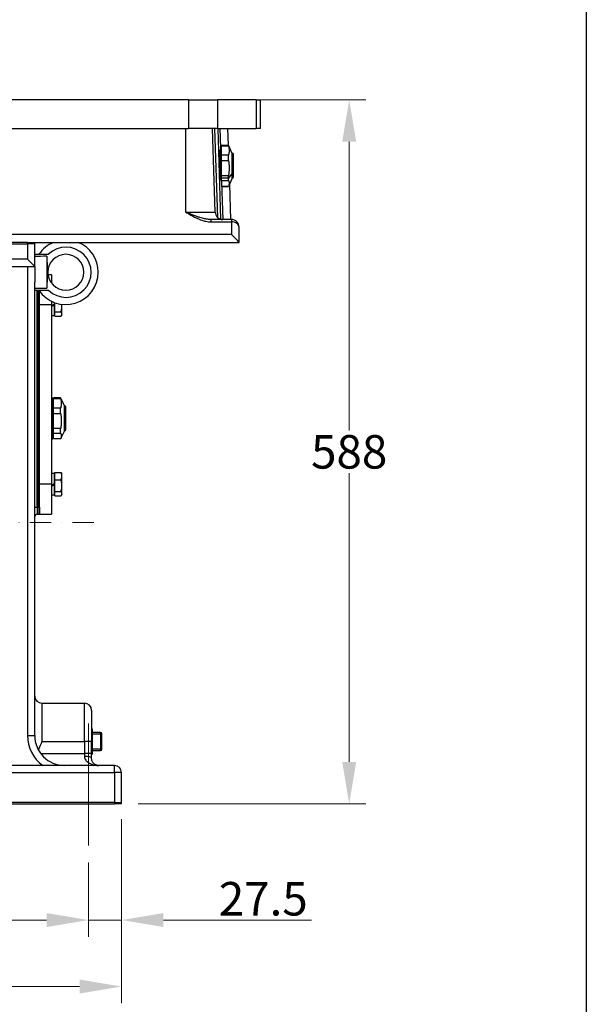
# Model space of a CAD drawing. Units: millimetres. Extents: x 171 to 2299, y 21 to 2996.
# Drawn here: x 879 to 1251, y 1049 to 1695 of the extents above; entities that cross this region are included whole.
import ezdxf

# ---------------------------------------------------------------- set-up
doc = ezdxf.new("R2010")
doc.units = ezdxf.units.MM
doc.header["$LTSCALE"] = 11
doc.linetypes.add('DASHDOT2', pattern=[12.7, 6.35, -3.175, 0, -3.175])
for name, color, linetype, lineweight in [('Centerline(Hillmar_metric)', 7, 'Continuous', 18), ('Dimensions(Hillmar_metric)', 7, 'Continuous', 13), ('Sketch Geometry(Hillmar_metric)', 7, 'Continuous', 25), ('Visible Edges(Hillmar_metric)', 7, 'Continuous', 25)]:
    doc.layers.add(name, color=color, linetype=linetype, lineweight=lineweight)
doc.layers.add('Visible Tangent Edges(Hillmar_Metric)', color=7, linetype='Continuous', lineweight=25, true_color=0xc0c0c0)
doc.styles.add('Hillmar_metric_Dimensions', font='arial.ttf')
doc.dimstyles.new('DEFAULT-ISO-Method 1b-Hillmar_metric', dxfattribs={"dimscale": 11, "dimtxt": 2, "dimasz": 2.5, "dimexe": 1, "dimexo": 1, "dimgap": 0.25, "dimtad": 1, "dimtih": 1, "dimtoh": 1, "dimrnd": 1e-08, "dimdsep": 46, "dimtxsty": 'Hillmar_metric_Dimensions', "dimcen": 0.09, "dimdle": 8, "dimclrd": 7, "dimclre": 7, "dimclrt": 7, "dimazin": 2, "dimtfac": 0.75, "dimtmove": 0, "dimatfit": 3, "dimfxl": 1, "dimtolj": 1, "dimlwd": 9, "dimlwe": 9, "dimarcsym": 0})

# ---------------------------------------------------------------- blocks, each defined once
blk = doc.blocks.new('*D23')
at = {"layer": 'Defpoints', "color": 0, "linetype": 'Continuous', "transparency": 16777216}
for p in [(460.92, 1153.31), (924.49, 1153.31), (924.49, 1104.46)]:
    blk.add_point(p, dxfattribs=at)
at = {"layer": 'Dimensions(Hillmar_metric)', "color": 7, "linetype": 'Continuous', "lineweight": 9, "transparency": 16777216}
for p, q in [((460.92, 1142.31), (460.92, 1093.46)), ((924.49, 1142.31), (924.49, 1093.46)), ((488.42, 1104.46), (896.99, 1104.46))]:
    blk.add_line(p, q, dxfattribs=at)
at = {"layer": 'Dimensions(Hillmar_metric)', "color": 7, "linetype": 'Continuous', "transparency": 16777216}
for points in [[(488.42, 1109.04), (488.42, 1099.88), (460.92, 1104.46)], [(896.99, 1109.04), (896.99, 1099.88), (924.49, 1104.46)]]:
    blk.add_solid(points, dxfattribs=at)
at = {"layer": 'Dimensions(Hillmar_metric)', "color": 7, "linetype": 'Continuous', "lineweight": 13, "transparency": 16777216, "insert": (692.71, 1118.44), "char_height": 22, "attachment_point": 5, "style": 'Hillmar_metric_Dimensions'}
blk.add_mtext('\\A1;590', dxfattribs=at)
blk = doc.blocks.new('*D24')
at = {"layer": 'Defpoints', "color": 0, "linetype": 'Continuous', "transparency": 16777216}
for p in [(439.31, 1181.59), (946.1, 1181.59), (946.1, 1060.83)]:
    blk.add_point(p, dxfattribs=at)
at = {"layer": 'Dimensions(Hillmar_metric)', "color": 7, "linetype": 'Continuous', "lineweight": 9, "transparency": 16777216}
for p, q in [((439.31, 1170.59), (439.31, 1049.83)), ((946.1, 1170.59), (946.1, 1049.83)), ((466.81, 1060.83), (918.6, 1060.83))]:
    blk.add_line(p, q, dxfattribs=at)
at = {"layer": 'Dimensions(Hillmar_metric)', "color": 7, "linetype": 'Continuous', "transparency": 16777216}
for points in [[(466.81, 1065.42), (466.81, 1056.25), (439.31, 1060.83)], [(918.6, 1065.42), (918.6, 1056.25), (946.1, 1060.83)]]:
    blk.add_solid(points, dxfattribs=at)
at = {"layer": 'Dimensions(Hillmar_metric)', "color": 7, "linetype": 'Continuous', "lineweight": 13, "transparency": 16777216, "insert": (692.71, 1074.81), "char_height": 22, "attachment_point": 5, "style": 'Hillmar_metric_Dimensions'}
blk.add_mtext('\\A1;645', dxfattribs=at)
blk = doc.blocks.new('*D28')
at = {"layer": 'Defpoints', "color": 0, "linetype": 'Continuous', "transparency": 16777216}
for p in [(989.98, 1642.81), (946.03, 1180.81), (1095.39, 1180.81)]:
    blk.add_point(p, dxfattribs=at)
at = {"layer": 'Dimensions(Hillmar_metric)', "color": 7, "linetype": 'Continuous', "lineweight": 9, "transparency": 16777216}
for p, q in [((1000.98, 1642.81), (1106.39, 1642.81)), ((1095.39, 1615.31), (1095.39, 1425.79)), ((1095.39, 1208.31), (1095.39, 1397.82)), ((957.03, 1180.81), (1106.39, 1180.81))]:
    blk.add_line(p, q, dxfattribs=at)
at = {"layer": 'Dimensions(Hillmar_metric)', "color": 7, "linetype": 'Continuous', "transparency": 16777216}
for points in [[(1090.8, 1615.31), (1099.97, 1615.31), (1095.39, 1642.81)], [(1090.8, 1208.31), (1099.97, 1208.31), (1095.39, 1180.81)]]:
    blk.add_solid(points, dxfattribs=at)
at = {"layer": 'Dimensions(Hillmar_metric)', "color": 7, "linetype": 'Continuous', "lineweight": 13, "transparency": 16777216, "insert": (1095.39, 1411.81), "char_height": 22, "attachment_point": 5, "style": 'Hillmar_metric_Dimensions'}
blk.add_mtext('\\A1;588', dxfattribs=at)
blk = doc.blocks.new('*D35')
at = {"layer": 'Defpoints', "color": 0, "linetype": 'Continuous', "transparency": 16777216}
for p in [(946.1, 1181.59), (924.49, 1153.31), (946.1, 1104.46)]:
    blk.add_point(p, dxfattribs=at)
at = {"layer": 'Dimensions(Hillmar_metric)', "color": 7, "linetype": 'Continuous', "lineweight": 9, "transparency": 16777216}
for p, q in [((946.1, 1170.59), (946.1, 1093.46)), ((924.49, 1142.31), (924.49, 1093.46)), ((896.99, 1104.46), (869.49, 1104.46)), ((924.49, 1104.46), (946.1, 1104.46)), ((973.6, 1104.46), (1070.63, 1104.46))]:
    blk.add_line(p, q, dxfattribs=at)
at = {"layer": 'Dimensions(Hillmar_metric)', "color": 7, "linetype": 'Continuous', "transparency": 16777216}
for points in [[(896.99, 1109.04), (896.99, 1099.88), (924.49, 1104.46)], [(973.6, 1109.04), (973.6, 1099.88), (946.1, 1104.46)]]:
    blk.add_solid(points, dxfattribs=at)
at = {"layer": 'Dimensions(Hillmar_metric)', "color": 7, "linetype": 'Continuous', "lineweight": 13, "transparency": 16777216, "insert": (1039.03, 1118.44), "char_height": 22, "attachment_point": 5, "style": 'Hillmar_metric_Dimensions'}
blk.add_mtext('\\A1;27.5', dxfattribs=at)

msp = doc.modelspace()

# ---------------------------------------------------------------- linework, layer by layer
at = {"layer": 'Centerline(Hillmar_metric)', "linetype": 'DASHDOT2', "ltscale": 0.2}
msp.add_line((927.9403, 1365.4504), (461.2584, 1365.4504), dxfattribs=at)
at = {"layer": 'Centerline(Hillmar_metric)'}
msp.add_line((924.4927, 1233.4504), (924.4927, 1153.3076), dxfattribs=at)
at = {"layer": 'Sketch Geometry(Hillmar_metric)'}
msp.add_line((1250.8624, 1768.1164), (1250.8624, 272.1824), dxfattribs=at)
at = {"layer": 'Visible Edges(Hillmar_metric)'}
for p, q in [((989.9845, 1642.8076), (549.9845, 1642.8076)), ((989.9845, 1642.8076), (1009.0686, 1642.8076)), ((1034.4453, 1642.8076), (1009.0686, 1642.8076)), ((1034.4453, 1642.8076), (1037.1274, 1642.8076)), ((1037.1274, 1623.9504), (1037.1274, 1642.8076)), ((549.9845, 1623.9504), (989.9845, 1623.9504)), ((1009.0686, 1623.9504), (989.9845, 1623.9504)), ((1007.4713, 1569.1793), (1005.6841, 1623.9504)), ((1009.0686, 1623.9504), (1034.4453, 1623.9504)), ((1011.1305, 1611.145), (1010.7126, 1623.9504)), ((1015.5988, 1623.9504), (1015.9513, 1613.1469)), ((1037.1274, 1623.9504), (1034.4453, 1623.9504)), ((1010.305, 1609.4911), (1010.305, 1601.8552)), ((1011.0708, 1612.9756), (1011.1457, 1612.9756)), ((1011.1457, 1591.5508), (1011.1457, 1612.9756)), ((1011.1457, 1611.8622), (1011.5739, 1611.8622)), ((1011.5739, 1612.6854), (1011.5739, 1613.1469)), ((1011.5739, 1613.1469), (1016.1921, 1613.1469)), ((1011.5739, 1606.597), (1011.5739, 1612.6854)), ((1011.5739, 1612.6854), (1016.1921, 1612.6854)), ((1016.1921, 1612.6854), (1016.1921, 1613.1469)), ((1018.7121, 1607.7427), (1016.1921, 1613.1469)), ((1016.1921, 1606.597), (1011.5739, 1606.597)), ((1011.5739, 1603.1026), (1011.5739, 1606.597)), ((1011.5739, 1593.046), (1011.5739, 1603.1026)), ((1011.5739, 1603.1026), (1016.1921, 1603.1026)), ((1016.1921, 1603.1026), (1016.1921, 1606.597)), ((1018.7121, 1594.6956), (1018.7121, 1607.7427)), ((1018.7121, 1607.7427), (1018.8677, 1607.7427)), ((1019.5528, 1605.5592), (1019.5528, 1607.0576)), ((1019.5528, 1592.129), (1019.5528, 1605.5592)), ((1010.305, 1598.416), (1010.305, 1601.8552)), ((1010.305, 1598.416), (1010.305, 1590.7822)), ((1011.1457, 1590.3735), (1011.1457, 1591.5508)), ((1016.1921, 1593.046), (1011.5739, 1593.046)), ((1011.5739, 1591.4479), (1011.5739, 1593.046)), ((1011.5739, 1590.0105), (1011.5739, 1591.4479)), ((1011.5739, 1589.8088), (1011.5739, 1590.0105)), ((1011.5739, 1590.0105), (1016.1921, 1590.0105)), ((1016.1921, 1591.4479), (1016.1921, 1593.046)), ((1016.1921, 1590.0105), (1016.1921, 1591.4479)), ((1018.7121, 1591.4439), (1016.1921, 1586.0397)), ((1018.7121, 1591.4439), (1018.7121, 1594.6956)), ((1018.7121, 1591.4439), (1018.8677, 1591.4439)), ((1012.6586, 1564.3147), (1011.8594, 1588.8081)), ((1016.1921, 1586.0423), (1011.9496, 1586.0423)), ((1011.9497, 1586.0397), (1016.1921, 1586.0397)), ((1016.1921, 1586.0397), (1016.1921, 1586.0423)), ((1016.7938, 1587.33), (1017.5448, 1564.3147)), ((1018.1524, 1564.3147), (1004.5973, 1564.3147)), ((1023.181, 1549.3102), (1023.181, 1559.2861)), ((884.4213, 1549.3076), (565.976, 1549.3076)), ((884.4213, 1549.3076), (888.7183, 1549.3076)), ((888.7183, 1549.3076), (1023.181, 1549.3076)), ((889.1356, 1533.4817), (889.1356, 1548.4103)), ((1023.181, 1549.3076), (1023.181, 1549.3102)), ((889.1356, 1541.4504), (898.1167, 1541.4504)), ((896.9927, 1540.1748), (896.9927, 1519.1546)), ((501.0948, 1533.4817), (889.1356, 1533.4817)), ((884.4213, 1538.196), (889.1356, 1533.4817)), ((889.1356, 1533.4817), (889.1356, 1523.1499)), ((897.7784, 1529.6623), (897.7784, 1529.6672)), ((900.2377, 1528.0933), (897.8836, 1528.0933)), ((900.2377, 1528.0933), (900.2377, 1522.4591)), ((889.1356, 1225.5933), (889.1356, 1523.1499)), ((889.1356, 1517.879), (898.1167, 1517.879)), ((892.3806, 1510.269), (892.3806, 1517.224)), ((892.3806, 1508.4504), (892.3806, 1510.269)), ((892.3806, 1390.5933), (892.3806, 1508.4504)), ((900.2377, 1510.6105), (900.2377, 1508.4504)), ((900.2377, 1508.4504), (900.2377, 1390.5933)), ((901.9663, 1509.8577), (901.9663, 1508.7986)), ((901.9663, 1508.7986), (901.9663, 1508.2502)), ((901.9663, 1508.2502), (901.9663, 1508.1003)), ((901.9663, 1508.1003), (901.9663, 1501.3397)), ((902.4378, 1503.6935), (902.4378, 1509.6832)), ((906.9949, 1507.5111), (906.9949, 1508.6066)), ((906.9949, 1502.2544), (906.9949, 1507.5111)), ((900.2377, 1501.3397), (901.9663, 1501.3397)), ((902.4378, 1502.4004), (901.9663, 1502.4004)), ((902.4378, 1503.6935), (906.3984, 1503.6935)), ((902.4378, 1500.8153), (902.4378, 1503.6935)), ((902.4378, 1500.8153), (906.3984, 1500.8153)), ((906.9949, 1501.7719), (906.6946, 1501.2517)), ((906.9949, 1501.7719), (906.9949, 1502.2544)), ((900.2377, 1447.1899), (901.0784, 1447.1899)), ((901.0784, 1447.0568), (901.0784, 1447.1899)), ((901.0784, 1420.4253), (901.0784, 1447.0568)), ((901.0784, 1446.0765), (901.5066, 1446.0765)), ((906.1248, 1447.3611), (901.5066, 1447.3611)), ((901.5066, 1447.2264), (901.5066, 1447.3611)), ((901.5066, 1446.827), (901.5066, 1447.2264)), ((901.5066, 1446.827), (906.1248, 1446.827)), ((901.5066, 1440.5779), (901.5066, 1446.827)), ((906.1248, 1447.2264), (906.1248, 1447.3611)), ((906.1248, 1446.827), (906.1248, 1447.2264)), ((908.6448, 1441.957), (906.1263, 1447.3581)), ((908.6448, 1441.876), (908.6448, 1441.957)), ((908.6448, 1441.957), (908.8004, 1441.957)), ((908.6448, 1425.6581), (908.6448, 1441.876)), ((909.4856, 1432.7577), (909.4856, 1441.2719)), ((906.1248, 1440.5779), (901.5066, 1440.5779)), ((901.5066, 1437.0544), (901.5066, 1440.5779)), ((901.5066, 1427.0243), (901.5066, 1437.0544)), ((901.5066, 1437.0544), (906.1248, 1437.0544)), ((906.1248, 1437.0544), (906.1248, 1440.5779)), ((909.4856, 1426.3433), (909.4856, 1432.7577)), ((906.1248, 1427.0243), (901.5066, 1427.0243)), ((901.5066, 1424.035), (901.5066, 1427.0243)), ((901.5066, 1420.254), (901.5066, 1424.035)), ((901.5066, 1424.035), (906.1248, 1424.035)), ((906.1248, 1424.035), (906.1248, 1427.0243)), ((908.6448, 1425.6581), (906.1263, 1420.257)), ((908.6448, 1425.6581), (908.8004, 1425.6581)), ((900.2377, 1420.4253), (901.0784, 1420.4253)), ((901.0784, 1421.5386), (901.5066, 1421.5386)), ((906.1248, 1420.254), (901.5066, 1420.254)), ((900.2377, 1397.704), (901.9663, 1397.704)), ((901.9663, 1397.704), (901.9663, 1390.9415)), ((902.4378, 1396.6433), (901.9663, 1396.6433)), ((902.4378, 1398.2284), (906.3984, 1398.2284)), ((902.4378, 1393.4715), (902.4378, 1398.2284)), ((906.9949, 1397.2719), (906.6946, 1397.792)), ((906.9949, 1395.8499), (906.9949, 1397.2719)), ((892.3806, 1388.7748), (892.3806, 1390.5933)), ((900.2377, 1390.5933), (900.2377, 1370.9504)), ((901.9663, 1390.9415), (901.9663, 1390.3931)), ((901.9663, 1390.3931), (901.9663, 1390.2431)), ((901.9663, 1390.2431), (901.9663, 1383.4826)), ((902.4378, 1393.4715), (906.3984, 1393.4715)), ((902.4378, 1385.8364), (902.4378, 1393.4715)), ((906.9949, 1389.6539), (906.9949, 1395.8499)), ((906.9949, 1384.3973), (906.9949, 1389.6539)), ((892.3806, 1375.5531), (892.3806, 1388.7748)), ((900.2377, 1383.4826), (901.9663, 1383.4826)), ((902.4378, 1384.5433), (901.9663, 1384.5433)), ((902.4378, 1385.8364), (906.3984, 1385.8364)), ((902.4378, 1382.9582), (902.4378, 1385.8364)), ((906.9949, 1383.9147), (906.6946, 1383.3946)), ((906.9949, 1383.9147), (906.9949, 1384.3973)), ((902.4378, 1382.9582), (906.3984, 1382.9582)), ((890.707, 1370.8388), (891.4927, 1370.8388)), ((892.3806, 1375.5531), (892.3806, 1370.9232)), ((892.3806, 1370.9504), (900.2377, 1370.9504)), ((893.8498, 1246.8076), (921.7427, 1246.8076)), ((926.457, 1242.0933), (926.457, 1221.6647)), ((926.8498, 1229.9147), (926.457, 1230.3076)), ((926.8498, 1229.9147), (926.8498, 1213.4147)), ((926.457, 1213.8076), (926.457, 1221.6647)), ((932.3498, 1227.5576), (926.8498, 1227.5576)), ((933.1356, 1216.5576), (933.1356, 1226.7719)), ((926.8498, 1215.7719), (932.3498, 1215.7719)), ((926.457, 1210.6647), (926.457, 1213.8076)), ((926.8498, 1213.4147), (926.457, 1213.0219)), ((941.3856, 1205.9504), (841.8945, 1205.9504)), ((946.0998, 1181.5933), (946.0998, 1201.2361)), ((841.8945, 1180.8076), (941.3856, 1180.8076)), ((946.0339, 1180.8076), (941.3856, 1180.8076))]:
    msp.add_line(p, q, dxfattribs=at)
for centre, radius, start, end in [((1018.8677, 1607.0576), 0.6851, 0, 90), ((1018.8677, 1592.129), 0.6851, 270, 0), ((1012.4972, 1569.3433), 5.0286, 181.8689886, 270), ((1018.1524, 1559.2861), 5.0286, 0, 90), ((884.4213, 1548.4103), 4.7143, 0, 10.9723636), ((909.5641, 1529.6647), 21.2143, 112.1916066, 146.2510114), ((909.5641, 1529.6647), 21.2143, 0, 67.8083934), ((909.5641, 1529.6647), 11.7857, 180.0118362, 179.9881638), ((909.5641, 1529.6647), 21.2143, 213.7489886, 0), ((908.8004, 1441.2719), 0.6851, 0, 90), ((908.8004, 1426.3433), 0.6851, 270, 0), ((890.707, 1369.2674), 1.5714, 90, 180), ((891.4927, 1375.5531), 4.7143, 270, 280.8555354), ((893.8498, 1251.5219), 4.7143, 180, 270), ((921.7427, 1242.0933), 4.7143, 0, 90), ((908.7784, 1225.5933), 19.6429, 180, 270), ((932.3498, 1226.7719), 0.7857, 0, 90), ((932.3498, 1216.5576), 0.7857, 270, 0), ((941.3856, 1201.2361), 4.7143, 0, 90), ((941.3856, 1181.5933), 4.7143, 350.4059318, 0)]:
    msp.add_arc(centre, radius, start, end, dxfattribs=at)
for centre, major_axis, ratio, start_param, end_param in [((1018.1524, 1554.3361), (5.0279, -5.0279), 0.01631145, 0.01631, 1.58710633), ((1147.9861, 1529.6647), (554.6797, 0), 0.02124778, 2.04036477, 2.05631445), ((1147.9861, 1529.6647), (554.6797, 0), 0.02124778, 4.22687086, 4.24282054), ((899.6389, 1508.4504), (-12.3085, -7.0708), 0.06113277, 1.58433023, 1.72580452), ((900.8365, 1508.4504), (-7.2763, -4.18), 0.06113277, 1.45335628, 1.6914939), ((900.8365, 1508.4504), (-12.3085, -7.0708), 0.06113277, 1.48705431, 1.62755296), ((899.6389, 1390.5933), (-12.3085, -7.0708), 0.06113277, 1.58433023, 1.72580452), ((900.8365, 1390.5933), (-7.2763, -4.18), 0.06113277, 1.45335628, 1.6914939), ((900.8365, 1390.5933), (-12.3085, -7.0708), 0.06113277, 1.48705431, 1.62755296)]:
    msp.add_ellipse(centre, major_axis=major_axis, ratio=ratio, start_param=start_param, end_param=end_param, dxfattribs=at)
for points, knots in [([(1010.305, 1609.4911), (1010.4693, 1609.6026), (1010.6067, 1609.7449), (1010.8544, 1610.0729), (1010.9653, 1610.2902), (1011.1067, 1610.7275), (1011.1369, 1610.9477), (1011.1305, 1611.145)], [0.095802336, 0.095802336, 0.095802336, 0.095802336, 0.17582982, 0.17582982, 0.283452003, 0.283452003, 0.390765497, 0.390765497, 0.390765497, 0.390765497]), ([(1011.8594, 1588.8081), (1011.8525, 1589.0204), (1011.8065, 1589.2552), (1011.635, 1589.7175), (1011.5095, 1589.945), (1011.2308, 1590.3015), (1011.0671, 1590.4647), (1010.7777, 1590.6462), (1010.674, 1590.6964), (1010.4811, 1590.7579), (1010.3941, 1590.7755), (1010.305, 1590.7822)], [1.109467983, 1.109467983, 1.109467983, 1.109467983, 1.218030534, 1.218030534, 1.326901779, 1.326901779, 1.416483323, 1.416483323, 1.461274095, 1.461274095, 1.495729256, 1.495729256, 1.495729256, 1.495729256]), ([(931.1713, 1205.9504), (930.7621, 1205.9504), (930.3493, 1206.0038), (929.1996, 1206.3135), (928.48, 1206.6984), (927.4773, 1207.6861), (927.1344, 1208.1531), (926.72, 1209.065), (926.597, 1209.4491), (926.4808, 1210.1232), (926.457, 1210.3925), (926.457, 1210.6647)], [-2.46416839, -2.46416839, -2.46416839, -2.46416839, -1.98691634, -1.98691634, -1.10765863, -1.10765863, -0.55812257, -0.55812257, -0.21466253, -0.21466253, 0, 0, 0, 0])]:
    msp.add_open_spline(points, degree=3, knots=knots, dxfattribs=at)
for points, weights in [([(1016.1921, 1612.6854), (1017.0749, 1609.6412), (1016.1921, 1606.597)], [1, 1.078125, 1]), ([(1016.1921, 1603.1026), (1017.0749, 1598.0743), (1016.1921, 1593.046)], [1, 1.078125, 1]), ([(1016.1921, 1590.0105), (1017.0749, 1588.0264), (1016.1921, 1586.0423)], [1, 1.078125, 1]), ([(896.9927, 1540.1748), (897.5984, 1529.6647), (896.9927, 1519.1546)], [1.07137463258, 2.373398362, 1.07137463258]), ([(906.3984, 1503.6935), (906.9949, 1505.7393), (906.9949, 1507.5111)], [1, 1.0379548493, 1]), ([(906.9949, 1507.5111), (906.9949, 1508.0583), (906.9417, 1508.6131)], [1, 1.01142410711, 1.01597108386]), ([(906.9949, 1502.2544), (906.9949, 1502.9223), (906.3984, 1503.6935)], [1, 1.0379548493, 1]), ([(906.3984, 1500.8153), (906.9949, 1501.5865), (906.9949, 1502.2544)], [1, 1.0379548493, 1]), ([(906.1263, 1447.3581), (906.1255, 1447.3596), (906.1248, 1447.3611)], [1.00011577452, 1.00005793022, 1]), ([(906.1248, 1446.827), (907.0076, 1443.7024), (906.1248, 1440.5779)], [1, 1.078125, 1]), ([(906.1248, 1437.0544), (907.0076, 1432.0393), (906.1248, 1427.0243)], [1, 1.078125, 1]), ([(906.1248, 1424.035), (907.0076, 1422.1445), (906.1248, 1420.254)], [1, 1.078125, 1]), ([(906.9949, 1395.8499), (906.9949, 1396.9538), (906.3984, 1398.2284)], [1, 1.0379548493, 1]), ([(906.3984, 1398.2284), (906.573, 1398.0027), (906.6946, 1397.792)], [1, 1.01081672387, 1.01546814779]), ([(906.3984, 1393.4715), (906.9949, 1394.7461), (906.9949, 1395.8499)], [1, 1.0379548493, 1]), ([(906.9949, 1389.6539), (906.9949, 1391.4256), (906.3984, 1393.4715)], [1, 1.0379548493, 1]), ([(906.3984, 1385.8364), (906.9949, 1387.8822), (906.9949, 1389.6539)], [1, 1.0379548493, 1]), ([(906.9949, 1384.3973), (906.9949, 1385.0652), (906.3984, 1385.8364)], [1, 1.0379548493, 1]), ([(906.3984, 1382.9582), (906.9949, 1383.7294), (906.9949, 1384.3973)], [1, 1.0379548493, 1])]:
    msp.add_rational_spline(points, weights, degree=2, dxfattribs=at)
msp.add_open_spline([(893.8498, 1221.6647), (893.0971, 1219.9263), (892.288, 1218.0659), (891.5532, 1216.1521)], degree=3, dxfattribs=at)
at = {"layer": 'Visible Tangent Edges(Hillmar_Metric)'}
for p, q in [((989.9845, 1642.8076), (989.9845, 1623.9504)), ((1009.0686, 1642.8076), (1009.0686, 1623.9504)), ((1034.4453, 1642.8076), (1034.4453, 1623.9504)), ((988.1626, 1569.1793), (988.1626, 1623.9504)), ((1009.1593, 1565.5823), (1007.2547, 1623.9504)), ((1009.142, 1623.9504), (1011.0814, 1564.5181)), ((1018.8677, 1606.1068), (1018.8677, 1607.7427)), ((1018.8677, 1594.6956), (1018.8677, 1606.1068)), ((1011.1457, 1591.5508), (1010.305, 1591.5508)), ((1011.5739, 1592.2199), (1011.1457, 1592.2199)), ((1016.1921, 1591.4479), (1011.5739, 1591.4479)), ((1018.7121, 1594.6956), (1016.1921, 1591.4479)), ((1018.8677, 1594.6956), (1018.7121, 1594.6956)), ((1018.8677, 1591.4439), (1018.8677, 1594.6956)), ((988.1626, 1569.1793), (1007.4713, 1569.1793)), ((1004.5973, 1564.3147), (1004.5973, 1562.7945)), ((1018.1524, 1564.3147), (1018.1524, 1562.7945)), ((1004.5973, 1562.7945), (1018.1524, 1562.7945)), ((1018.1524, 1562.7945), (1018.1524, 1554.5001)), ((1018.1524, 1554.5001), (521.8167, 1554.5001)), ((565.976, 1548.4103), (884.4213, 1548.4103)), ((884.4213, 1548.4103), (884.4213, 1549.3076)), ((889.1356, 1548.4103), (884.4213, 1548.4103)), ((884.4213, 1548.4103), (884.4213, 1538.196)), ((884.4213, 1538.196), (560.6795, 1538.196)), ((884.4213, 1533.4817), (884.4213, 1225.5933)), ((890.707, 1375.5531), (890.707, 1517.879)), ((891.4927, 1517.879), (891.4927, 1375.5531)), ((892.3806, 1508.4504), (900.2377, 1508.4504)), ((900.2377, 1447.0568), (901.0784, 1447.0568)), ((901.0784, 1445.9545), (901.5066, 1445.9545)), ((901.5066, 1447.2264), (906.1248, 1447.2264)), ((906.1248, 1447.2264), (908.6448, 1441.876)), ((908.6448, 1441.876), (908.8004, 1441.876)), ((908.8004, 1441.876), (908.8004, 1441.957)), ((908.8004, 1432.6613), (908.8004, 1441.876)), ((908.8004, 1425.6581), (908.8004, 1432.6613)), ((900.2377, 1390.5933), (892.3806, 1390.5933)), ((889.1356, 1375.5531), (890.707, 1375.5531)), ((890.707, 1375.5531), (890.707, 1370.8388)), ((891.4927, 1375.5531), (890.707, 1375.5531)), ((891.4927, 1375.5531), (892.3806, 1375.5531)), ((891.4927, 1370.8388), (891.4927, 1375.5531)), ((893.8498, 1246.8076), (893.8498, 1221.6647)), ((921.7427, 1221.6647), (921.7427, 1246.8076)), ((884.4213, 1225.5933), (889.1356, 1225.5933)), ((893.8498, 1221.6647), (921.7427, 1221.6647)), ((921.7427, 1221.6647), (921.7427, 1213.8076)), ((926.457, 1221.6647), (921.7427, 1221.6647)), ((926.8498, 1226.7719), (932.3498, 1226.7719)), ((932.3498, 1226.7719), (932.3498, 1227.5576)), ((932.3498, 1226.7719), (933.1356, 1226.7719)), ((932.3498, 1226.7719), (932.3498, 1216.5576)), ((932.3498, 1216.5576), (926.8498, 1216.5576)), ((933.1356, 1216.5576), (932.3498, 1216.5576)), ((932.3498, 1215.7719), (932.3498, 1216.5576)), ((893.0641, 1213.8076), (921.7427, 1213.8076)), ((921.7427, 1213.8076), (921.7427, 1211.8433)), ((926.457, 1213.8076), (921.7427, 1213.8076)), ((941.3856, 1201.2361), (941.3856, 1205.9504)), ((841.8945, 1201.2361), (941.3856, 1201.2361)), ((946.0998, 1201.2361), (941.3856, 1201.2361)), ((941.3856, 1201.2361), (941.3856, 1181.5933)), ((941.3856, 1181.5933), (841.8945, 1181.5933)), ((941.3856, 1181.5933), (941.3856, 1180.8076)), ((941.3856, 1181.5933), (946.0998, 1181.5933))]:
    msp.add_line(p, q, dxfattribs=at)
for centre, radius, start, end in [((909.6643, 1529.6647), 16.5, 225.5846914, 134.4153086), ((908.7784, 1225.5933), 24.3571, 180, 233.7506791)]:
    msp.add_arc(centre, radius, start, end, dxfattribs=at)
for centre, major_axis, ratio, start_param, end_param in [((1018.8677, 1605.5592), (0.6851, 0), 0.79926431, 0, 1.57079633), ((1018.1524, 1559.2861), (5.0286, 0), 0.69769194, 0, 1.57079633), ((908.8004, 1432.7577), (0.6851, 0), 0.14065442, 4.71238898, 6.28318531), ((921.7427, 1210.6647), (4.7143, 0), 0.25, 0, 1.57079633)]:
    msp.add_ellipse(centre, major_axis=major_axis, ratio=ratio, start_param=start_param, end_param=end_param, dxfattribs=at)
for points, knots in [([(988.1626, 1569.1793), (989.0494, 1568.6388), (989.9415, 1568.098), (991.8728, 1566.9702), (992.9149, 1566.3876), (994.6377, 1565.508), (995.3074, 1565.1859), (996.3251, 1564.7354), (996.6665, 1564.5907), (997.5604, 1564.2307), (998.1167, 1564.025), (999.5816, 1563.5406), (1000.5076, 1563.2903), (1002.4875, 1562.9093), (1003.5438, 1562.7945), (1004.5973, 1562.7945)], [-0.00212508, -0.00212508, -0.00212508, -0.00212508, 0.39445557, 0.39445557, 0.8476906, 0.8476906, 1.1309625, 1.1309625, 1.27259844, 1.27259844, 1.49921596, 1.49921596, 1.86180398, 1.86180398, 2.26405007, 2.26405007, 2.26405007, 2.26405007]), ([(1004.5973, 1564.3147), (1003.6582, 1564.3147), (1002.6989, 1564.4022), (1000.86, 1564.6925), (999.9823, 1564.8832), (998.5642, 1565.2522), (998.0185, 1565.4089), (997.1303, 1565.6832), (996.7883, 1565.7935), (995.761, 1566.1367), (995.0742, 1566.3821), (993.2834, 1567.0523), (992.176, 1567.4962), (990.0981, 1568.3555), (989.1279, 1568.7675), (988.1626, 1569.1793)], [-2.26405007, -2.26405007, -2.26405007, -2.26405007, -1.86180398, -1.86180398, -1.49921596, -1.49921596, -1.27259844, -1.27259844, -1.1309625, -1.1309625, -0.8476906, -0.8476906, -0.39445557, -0.39445557, 0.00212508, 0.00212508, 0.00212508, 0.00212508]), ([(921.7427, 1211.8433), (921.7427, 1211.5031), (921.7903, 1211.1663), (922.0227, 1210.3238), (922.2687, 1209.8436), (923.0975, 1208.7038), (923.7834, 1208.12), (925.7888, 1206.8854), (927.228, 1206.4043), (929.5273, 1206.0171), (930.353, 1205.9504), (931.1713, 1205.9504)], [0, 0, 0, 0, 0.21466253, 0.21466253, 0.55812257, 0.55812257, 1.10765863, 1.10765863, 1.98691634, 1.98691634, 2.46416839, 2.46416839, 2.46416839, 2.46416839])]:
    msp.add_open_spline(points, degree=3, knots=knots, dxfattribs=at)

# ---------------------------------------------------------------- dimensions: what is measured, and where the dimension line sits
at = {"layer": 'Dimensions(Hillmar_metric)', "color": 7, "linetype": 'Continuous', "lineweight": 13}
for base, p1, p2, angle, override, picture, middle in [((1095.3856, 1180.8076), (989.9845, 1642.8076), (946.0339, 1180.8076), 90, {"dimgap": 0.25, "dimdec": 2, "dimlfac": 1.272727, "dimtol": 0, "dimlim": 0, "dimtp": 0, "dimtm": 0, "dimtdec": 2, "dimtofl": 0, "dimatfit": 1}, '*D28', (1095.3856, 1411.8076)), ((946.0998, 1060.832), (439.3141, 1181.5933), (946.0998, 1181.5933), 180, {"dimgap": 0.25, "dimtih": 0, "dimtoh": 0, "dimdec": 2, "dimlfac": 1.272727, "dimtol": 0, "dimlim": 0, "dimtp": 0, "dimtm": 0, "dimtdec": 2, "dimtofl": 0, "dimatfit": 1}, '*D24', (692.707, 1060.832)), ((946.0998, 1104.4615), (924.4927, 1153.3076), (946.0998, 1181.5933), 180, {"dimgap": 0.25, "dimtih": 0, "dimtoh": 0, "dimdec": 2, "dimlfac": 1.272727, "dimtol": 0, "dimlim": 0, "dimtp": 0, "dimtm": 0, "dimtdec": 2, "dimtofl": 1, "dimatfit": 1}, '*D35', (1039.0333, 1104.4615)), ((924.4927, 1104.4615), (460.9213, 1153.3076), (924.4927, 1153.3076), 180, {"dimgap": 0.25, "dimtih": 0, "dimtoh": 0, "dimdec": 2, "dimlfac": 1.272727, "dimtol": 0, "dimlim": 0, "dimtp": 0, "dimtm": 0, "dimtdec": 2, "dimtofl": 0, "dimatfit": 1}, '*D23', (692.707, 1104.4615))]:
    dim = msp.add_linear_dim(base=base, p1=p1, p2=p2, angle=angle, dimstyle='DEFAULT-ISO-Method 1b-Hillmar_metric', override=override, dxfattribs=at)
    dim.commit()
    dim.dimension.update_dxf_attribs({"geometry": picture, "text_midpoint": middle, "dimtype": 160})

doc.saveas('drawing.dxf')
